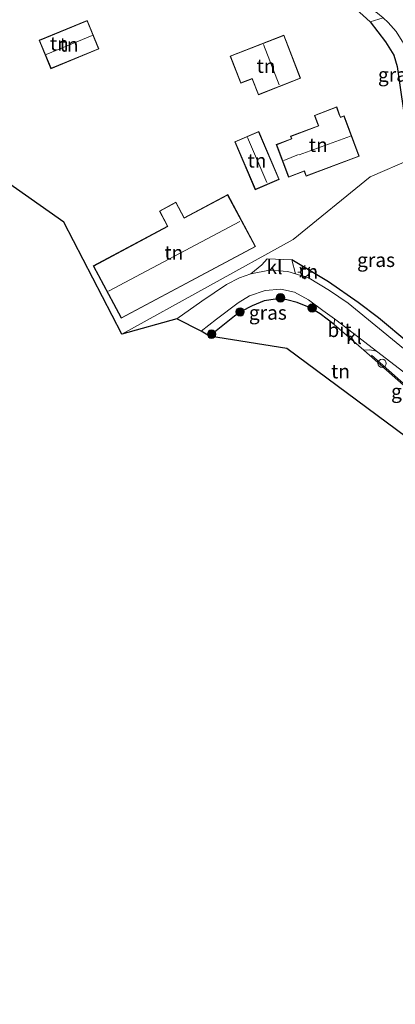
# Model space of a CAD drawing. Units: metres. Extents: x 164511 to 170003, y 369468 to 375000.
# Drawn here: x 166367 to 166434, y 372619 to 372794 of the extents above; entities that cross this region are included whole.
import ezdxf
from ezdxf.enums import TextEntityAlignment as Align

# ---------------------------------------------------------------- set-up
doc = ezdxf.new("R2010")
doc.units = ezdxf.units.M
doc.layers.get('0').update_dxf_attribs({"lineweight": 25})
for name, color, linetype, lineweight in [('B-ME-AL-OVERIG-S-B1', 7, 'Continuous', 18), ('B-ME-GR-BOMENRIJ-L-B1', 10, 'Continuous', 25), ('B-ME-GR-BOOM-S-B1', 93, 'Continuous', 18), ('B-ME-IE-GRASLAND-GV-B6', 93, 'Continuous', 18), ('B-ME-IE-GRONDWERKLIJN-GROND_INGERICHT-GV-B6', 253, 'Continuous', 18), ('B-ME-IE-HULPGEOMETRIE-L-B1', 53, 'Continuous', 18), ('B-ME-IE-MEUBILAIR_WEGMEUBILAIR-LICHTMAST-S-B1', 8, 'Continuous', 18), ('B-ME-IE-TERREINAFSCHEIDING-DOORGANG-L-B1', 8, 'IE-TERREINAFSCHEIDING-KUNSTMATIG-OPEN', 18), ('B-ME-IE-TERREINAFSCHEIDING-HAAG-L-B1', 10, 'Continuous', 25), ('B-ME-KG-KADASTRAAL-DAKRAND-L-B1', 13, 'Continuous', 18), ('B-ME-KG-KADASTRAAL-NOKLIJN-L-B1', 13, 'Continuous', 18), ('B-ME-KG-KADASTRAAL-OPNAMEDTMGRENS-L-B1', 10, 'Continuous', 25), ('B-ME-OG-BEBOUWING-GV-B6', 173, 'Continuous', 18), ('B-ME-VH-VERH_SOORT-BITUMEN-GV-B6', 8, 'IE-TERREINAFSCHEIDING-NATUURLIJK-HOUTWAL', 18), ('B-ME-VH-VERH_SOORT-KLINKERS-GV-B6', 8, 'IE-TERREINAFSCHEIDING-NATUURLIJK-HOUTWAL', 18)]:
    doc.layers.add(name, color=color, linetype=linetype, lineweight=lineweight)
doc.styles.add('NLCS-ISO', font='NLCS-ISO.TTF')
doc.linetypes.add('IE-TERREINAFSCHEIDING-KUNSTMATIG-OPEN', pattern='A,7,-1.5,[67,NLCS.SHX,S=0.75,R=0,X=0,Y=0],-1.5', length=10)
doc.linetypes.add('IE-TERREINAFSCHEIDING-NATUURLIJK-HOUTWAL', pattern='A,7,-1.5,[67,NLCS.SHX,S=0.75,R=45,X=0,Y=0],-1.5,7,-1.5,[70,NLCS.SHX,S=0.75,R=0,X=0,Y=0],-1.5', length=20)

# ---------------------------------------------------------------- blocks, each defined once
blk = doc.blocks.new('dtb')
blk.add_circle((0, 0), 0.75)
blk = doc.blocks.new('boom')
blk.add_hatch(color=256).paths.add_polyline_path([(-0.75, 0, 1), (0.75, 0, 1)])
blk.add_circle((0, 0), 0.75)
blk = doc.blocks.new('lantaarnpaal')
for p, q in [((-0.75, 0), (-1.25, 0)), ((-0.88, 0.88), (-0.53, 0.53)), ((0, 0.75), (0, 1.25)), ((0.53, 0.53), (0.88, 0.88)), ((0.75, 0), (1.25, 0)), ((-0.53, -0.53), (-0.88, -0.88)), ((0, -0.75), (0, -1.25)), ((0.53, -0.53), (0.88, -0.88))]:
    blk.add_line(p, q)
blk.add_circle((0, 0), 0.75)

msp = doc.modelspace()

# ---------------------------------------------------------------- linework, layer by layer
at = {"layer": 'B-ME-GR-BOMENRIJ-L-B1'}
msp.add_line((166429.851, 372734.518, 25.215), (166439.904, 372725.636, 25.273), dxfattribs=at)
at = {"layer": 'B-ME-IE-GRASLAND-GV-B6'}
for points in [[(166439.16, 372777.212, 25.182), (166437.596, 372776.49, 25.208), (166436.078, 372774.397, 25.199), (166434.41, 372785.967, 25.08), (166433.817, 372787.942, 24.933), (166432.35, 372790.333, 24.933), (166429.569, 372793.919, 24.907), (166431.886, 372794.597, 24.967), (166432.809, 372793.798, 24.995), (166434.205, 372792.187, 25.044), (166435.317, 372790.474, 25.08), (166436.578, 372787.964, 25.106), (166437.625, 372785.459, 25.142), (166438.304, 372783.187, 25.173), (166437.77, 372783.055, 25.173), (166438.911, 372778.451, 25.182), (166439.16, 372777.212, 25.182)], [(166437.198, 372734.377, 25.215), (166431.242, 372739.211, 25.1), (166425.647, 372743.788, 25.069), (166422.331, 372746.083, 25.078), (166418.708, 372748.288, 25.109), (166416.265, 372749.047, 25.106), (166415.599, 372751.53, 25.149), (166422.181, 372747.593, 25.118), (166427.46, 372743.924, 25.122), (166431.104, 372741.215, 25.153), (166436.454, 372736.666, 25.255)], [(166400.929, 372737.952, 25.078), (166399.474, 372738.818, 25.055), (166402.174, 372740.982, 25.065), (166406.063, 372743.85, 25.1), (166408.086, 372745.094, 25.131), (166410.887, 372746.035, 25.083), (166413.656, 372746.279, 25.087), (166416.113, 372745.765, 25.074), (166418.622, 372744.42, 25.065), (166421.176, 372742.516, 25.012), (166423.237, 372740.999, 25.019), (166423.16, 372739.997, 25.03), (166420.671, 372741.879, 25.065), (166418.779, 372743.026, 25.065), (166416.576, 372743.943, 25.065), (166414.745, 372744.415, 25.065), (166412.74, 372744.541, 25.065), (166410.721, 372744.206, 25.06), (166408.544, 372743.326, 25.06), (166406.588, 372742.331, 25.06), (166405.403, 372741.467, 25.06), (166400.929, 372737.952, 25.078)], [(166430.746, 372735.248, 25.157), (166437.162, 372730.321, 25.282), (166441.697, 372726.792, 25.268), (166443.056, 372725.433, 25.286), (166443.888, 372724.065, 25.308), (166444.956, 372722.294, 25.26), (166444.919, 372720.722, 25.271), (166443.381, 372720.78, 25.348), (166441.143, 372724.277, 25.33), (166428.448, 372735.461, 25.03), (166429.544, 372735.502, 25.069), (166430.746, 372735.248, 25.157)]]:
    msp.add_polyline3d(points, dxfattribs=at)
at = {"layer": 'B-ME-IE-GRONDWERKLIJN-GROND_INGERICHT-GV-B6'}
for points in [[(166426.494, 372796.712, 25.009), (166429.569, 372793.919, 24.907), (166432.35, 372790.333, 24.933), (166433.817, 372787.942, 24.933), (166434.41, 372785.967, 25.08), (166436.078, 372774.397, 25.199), (166436.323, 372772.947, 25.12), (166437.012, 372769.529, 25.109), (166429.6, 372766.284, 25.133), (166415.874, 372755.136, 25.137), (166385.329, 372738.307, 25.217), (166374.988, 372758.22, 25.195), (166329.105, 372790.46, 25.204), (166325.777, 372787.123, 25.559), (166316.806, 372795.85, 25.528)], [(166370.606, 372790.631, 25.4), (166372.683, 372785.565, 25.4), (166381.241, 372789.074, 25.4), (166379.164, 372794.139, 25.4), (166370.606, 372790.631, 25.4)], [(166404.658, 372787.8, 25.1), (166406.537, 372782.978, 25.1), (166408.55, 372783.762, 25.1), (166409.657, 372780.921, 25.1), (166417.191, 372783.857, 25.1), (166414.205, 372791.52, 25.1), (166404.658, 372787.8, 25.1)], [(166420.357, 372775.403, 25.1), (166415.417, 372773.541, 25.1), (166415.589, 372773.086, 25.1), (166412.863, 372772.058, 25.1), (166415.048, 372766.261, 25.1), (166417.831, 372767.31, 25.1), (166418.172, 372766.405, 25.1), (166427.655, 372769.979, 25.1), (166424.944, 372777.172, 25.1), (166424.299, 372776.929, 25.1), (166424.134, 372777.368, 25.1), (166423.637, 372778.752, 25.1), (166419.674, 372777.25, 25.1), (166420.27, 372775.615, 25.1), (166420.357, 372775.403, 25.1)], [(166413.379, 372765.843, 25.1), (166409.717, 372774.391, 25.1), (166405.453, 372772.564, 25.1), (166409.116, 372764.016, 25.1), (166413.379, 372765.843, 25.1)], [(166395.117, 372741.013, 25.18), (166385.329, 372738.307, 25.217), (166415.874, 372755.136, 25.137), (166429.6, 372766.284, 25.133), (166437.012, 372769.529, 25.109)], [(166404.197, 372763.133, 24.9), (166396.45, 372758.997, 24.9), (166394.962, 372761.783, 24.9), (166392.031, 372760.217, 24.9), (166393.482, 372757.5, 24.9), (166380.241, 372750.431, 24.9), (166385.215, 372741.114, 24.9), (166409.134, 372753.885, 24.9), (166404.197, 372763.133, 24.9)], [(166436.454, 372736.666, 25.255), (166431.104, 372741.215, 25.153), (166427.46, 372743.924, 25.122), (166422.181, 372747.593, 25.118), (166415.599, 372751.53, 25.149), (166411.249, 372751.71, 25.153), (166410.303, 372750.634, 25.158), (166408.325, 372749.043, 25.189), (166406.291, 372748.336, 25.211), (166403.958, 372747.114, 25.207), (166399.588, 372744.143, 25.18), (166395.117, 372741.013, 25.18)], [(166443.233, 372714.623, 25.353), (166414.732, 372735.743, 25.091), (166400.929, 372737.952, 25.078), (166405.403, 372741.467, 25.06), (166406.588, 372742.331, 25.06), (166408.544, 372743.326, 25.06), (166410.721, 372744.206, 25.06), (166412.74, 372744.541, 25.065), (166414.745, 372744.415, 25.065), (166416.576, 372743.943, 25.065), (166418.779, 372743.026, 25.065), (166420.671, 372741.879, 25.065), (166423.16, 372739.997, 25.03), (166428.448, 372735.461, 25.03), (166441.143, 372724.277, 25.33), (166443.381, 372720.78, 25.348), (166443.233, 372714.623, 25.353)]]:
    msp.add_polyline3d(points, dxfattribs=at)
at = {"layer": 'B-ME-IE-HULPGEOMETRIE-L-B1'}
msp.add_polyline3d([(166385.329, 372738.307, 25.217), (166415.874, 372755.136, 25.137), (166429.6, 372766.284, 25.133), (166437.012, 372769.529, 25.109), (166440.541, 372770.349, 25.182), (166441.077, 372770.474, 25.182), (166444.567, 372771.285, 25.2), (166445.103, 372771.409, 25.205), (166452.278, 372775.942, 25.275), (166455.02, 372777.715, 25.282), (166456.525, 372780.972, 25.265), (166458.106, 372784.754, 25.284), (166452.549, 372787.661, 25.284), (166454.357, 372790.465, 25.289), (166455.252, 372791.866, 24.124), (166456.358, 372793.597, 25.369), (166456.879, 372794.833, 25.581)], dxfattribs=at)
at = {"layer": 'B-ME-IE-TERREINAFSCHEIDING-DOORGANG-L-B1'}
for p, q in [((166426.494, 372796.712, 25.009), (166429.569, 372793.919, 24.907)), ((166415.599, 372751.53, 25.149), (166411.249, 372751.71, 25.153)), ((166423.16, 372739.997, 25.03), (166428.448, 372735.461, 25.03))]:
    msp.add_line(p, q, dxfattribs=at)
at = {"layer": 'B-ME-IE-TERREINAFSCHEIDING-HAAG-L-B1'}
for points in [[(166429.569, 372793.919, 24.907), (166432.35, 372790.333, 24.933), (166433.817, 372787.942, 24.933), (166434.41, 372785.967, 25.08), (166436.078, 372774.397, 25.199)], [(166437.012, 372769.529, 25.109), (166440.197, 372751.462, 25.207), (166442.005, 372739.658, 25.246), (166442.161, 372737.77, 25.26), (166441.911, 372736.166, 25.264), (166441.247, 372735.114, 25.26), (166439.812, 372734.694, 25.255), (166438.792, 372734.958, 25.255), (166437.488, 372735.76, 25.255), (166436.454, 372736.666, 25.255), (166431.104, 372741.215, 25.153), (166427.46, 372743.924, 25.122), (166422.181, 372747.593, 25.118), (166415.599, 372751.53, 25.149)], [(166423.16, 372739.997, 25.03), (166420.671, 372741.879, 25.065), (166418.779, 372743.026, 25.065), (166416.576, 372743.943, 25.065), (166414.745, 372744.415, 25.065), (166412.74, 372744.541, 25.065), (166410.721, 372744.206, 25.06), (166408.544, 372743.326, 25.06), (166406.588, 372742.331, 25.06), (166405.403, 372741.467, 25.06), (166400.929, 372737.952, 25.078)]]:
    msp.add_polyline3d(points, dxfattribs=at)
at = {"layer": 'B-ME-KG-KADASTRAAL-DAKRAND-L-B1'}
for points in [[(166370.671, 372790.604, 28.509), (166379.137, 372794.074, 28.509), (166381.176, 372789.101, 28.509), (166372.71, 372785.63, 28.478), (166370.671, 372790.604, 28.509)], [(166414.177, 372791.455, 27.484), (166417.127, 372783.885, 27.431), (166409.685, 372780.986, 27.293), (166408.579, 372783.826, 27.293), (166406.566, 372783.042, 26.415), (166404.722, 372787.771, 26.424), (166414.177, 372791.455, 27.484)], [(166424.915, 372777.107, 29.467), (166427.591, 372770.008, 29.498), (166418.2, 372766.469, 29.493), (166417.859, 372767.374, 28.815), (166415.077, 372766.325, 28.788), (166412.927, 372772.029, 28.788), (166415.65, 372773.056, 28.775), (166415.478, 372773.51, 29.569), (166420.433, 372775.379, 29.578), (166420.315, 372775.638, 28.438), (166419.738, 372777.221, 28.58), (166423.607, 372778.687, 28.606), (166424.088, 372777.348, 28.588), (166424.274, 372776.866, 29.631), (166424.915, 372777.107, 29.467)], [(166405.519, 372772.538, 27.821), (166409.691, 372774.325, 27.821), (166413.313, 372765.869, 27.657), (166409.142, 372764.082, 27.657), (166405.519, 372772.538, 27.821)], [(166409.066, 372753.906, 29.063), (166385.236, 372741.182, 29.121), (166380.309, 372750.41, 28.943), (166393.55, 372757.479, 28.983), (166392.099, 372760.196, 27.79), (166394.941, 372761.715, 27.79), (166396.429, 372758.929, 29.032), (166404.176, 372763.065, 29.005), (166409.066, 372753.906, 29.063)]]:
    msp.add_polyline3d(points, dxfattribs=at)
at = {"layer": 'B-ME-KG-KADASTRAAL-NOKLIJN-L-B1'}
for p, q in [((166380.056, 372791.475, 30.904), (166371.838, 372788.1, 30.944)), ((166410.548, 372789.885, 28.065), (166413.341, 372782.658, 28.012)), ((166416.928, 372770.212, 33.277), (166426.079, 372773.543, 33.237)), ((166411.165, 372765.283, 29.347), (166407.712, 372773.293, 29.498)), ((166414.178, 372769.206, 31.64), (166416.817, 372770.294, 31.64)), ((166382.951, 372745.916, 33.725), (166406.372, 372758.329, 33.694))]:
    msp.add_line(p, q, dxfattribs=at)
at = {"layer": 'B-ME-KG-KADASTRAAL-OPNAMEDTMGRENS-L-B1'}
for points in [[(166385.329, 372738.307, 25.217), (166374.988, 372758.22, 25.195), (166329.105, 372790.46, 25.204), (166325.777, 372787.123, 25.559), (166316.806, 372795.85, 25.528), (166305.787, 372803.119, 25.399), (166303.176, 372805.496, 25.328), (166299.11, 372805.681, 25.435), (166296.887, 372807.511, 25.31), (166294.189, 372807.444, 25.514), (166280.84, 372826.328, 25.732), (166267.321, 372840.615, 25.772), (166230.72, 372854.819, 25.772), (166226.397, 372859.394, 25.767), (166188.595, 372885.986, 25.869), (166044.222, 372985.762, 26.417)], [(166610.025, 372618.95, 23.322), (166542.945, 372654.975, 24.232), (166542.135, 372655.461, 23.846), (166541.378, 372655.917, 24.426), (166509.396, 372677.555, 24.499), (166486.891, 372695.293, 24.791), (166451.867, 372709.703, 25.293), (166450.401, 372710.584, 25.27), (166449.857, 372710.911, 25.268), (166445.301, 372713.649, 25.317), (166444.759, 372713.975, 25.318), (166443.233, 372714.623, 25.353), (166414.732, 372735.743, 25.091), (166400.929, 372737.952, 25.078), (166399.474, 372738.818, 25.055), (166395.117, 372741.013, 25.18), (166385.329, 372738.307, 25.217)]]:
    msp.add_polyline3d(points, dxfattribs=at)
at = {"layer": 'B-ME-OG-BEBOUWING-GV-B6'}
for points in [[(166370.606, 372790.631, 25.4), (166379.164, 372794.139, 25.4), (166381.241, 372789.074, 25.4), (166372.683, 372785.565, 25.4), (166370.606, 372790.631, 25.4)], [(166414.205, 372791.52, 25.1), (166417.191, 372783.857, 25.1), (166409.657, 372780.921, 25.1), (166408.55, 372783.762, 25.1), (166406.537, 372782.978, 25.1), (166404.658, 372787.8, 25.1), (166414.205, 372791.52, 25.1)], [(166424.944, 372777.172, 25.1), (166427.655, 372769.979, 25.1), (166418.172, 372766.405, 25.1), (166417.831, 372767.31, 25.1), (166415.048, 372766.261, 25.1), (166412.863, 372772.058, 25.1), (166415.589, 372773.086, 25.1), (166415.417, 372773.541, 25.1), (166420.357, 372775.403, 25.1), (166420.27, 372775.615, 25.1), (166419.674, 372777.25, 25.1), (166423.637, 372778.752, 25.1), (166424.134, 372777.368, 25.1), (166424.299, 372776.929, 25.1), (166424.944, 372777.172, 25.1)], [(166405.453, 372772.564, 25.1), (166409.717, 372774.391, 25.1), (166413.379, 372765.843, 25.1), (166409.116, 372764.016, 25.1), (166405.453, 372772.564, 25.1)], [(166409.134, 372753.885, 24.9), (166385.215, 372741.114, 24.9), (166380.241, 372750.431, 24.9), (166393.482, 372757.5, 24.9), (166392.031, 372760.217, 24.9), (166394.962, 372761.783, 24.9), (166396.45, 372758.997, 24.9), (166404.197, 372763.133, 24.9), (166409.134, 372753.885, 24.9)]]:
    msp.add_polyline3d(points, dxfattribs=at)
at = {"layer": 'B-ME-VH-VERH_SOORT-BITUMEN-GV-B6'}
for points in [[(166399.474, 372738.818, 25.055), (166395.117, 372741.013, 25.18), (166399.588, 372744.143, 25.18), (166403.958, 372747.114, 25.207), (166406.291, 372748.336, 25.211), (166408.325, 372749.043, 25.189), (166411.671, 372749.678, 25.158), (166414.937, 372749.459, 25.105), (166416.265, 372749.047, 25.106), (166418.708, 372748.288, 25.109), (166422.331, 372746.083, 25.078), (166425.647, 372743.788, 25.069), (166431.242, 372739.211, 25.1), (166437.198, 372734.377, 25.215)], [(166437.162, 372730.321, 25.282), (166430.746, 372735.248, 25.157), (166423.716, 372740.647, 25.021), (166423.237, 372740.999, 25.019), (166421.176, 372742.516, 25.012), (166418.622, 372744.42, 25.065), (166416.113, 372745.765, 25.074), (166413.656, 372746.279, 25.087), (166410.887, 372746.035, 25.083), (166408.086, 372745.094, 25.131), (166406.063, 372743.85, 25.1), (166402.174, 372740.982, 25.065), (166399.474, 372738.818, 25.055)]]:
    msp.add_polyline3d(points, dxfattribs=at)
at = {"layer": 'B-ME-VH-VERH_SOORT-KLINKERS-GV-B6'}
for points in [[(166426.71, 372798.113, 24.915), (166429.225, 372796.588, 24.907), (166430.917, 372795.436, 24.938), (166431.886, 372794.597, 24.967), (166429.569, 372793.919, 24.907), (166426.494, 372796.712, 25.009), (166426.71, 372798.113, 24.915)], [(166437.649, 372795.956, 25.133), (166439.089, 372793.628, 25.151), (166440.713, 372791.041, 25.115), (166444.26, 372787.721, 25.164), (166448.403, 372784.821, 25.146), (166446.731, 372781.49, 25.217), (166445.689, 372781.512, 25.177), (166444.585, 372780.985, 25.146), (166443.914, 372780.27, 25.177), (166443.392, 372779.782, 25.177), (166442.533, 372783.523, 25.137), (166441.973, 372783.396, 25.137), (166442.853, 372779.672, 25.177), (166442.919, 372779.348, 25.163), (166439.45, 372778.559, 25.182), (166438.304, 372783.187, 25.173), (166437.625, 372785.459, 25.142), (166436.578, 372787.964, 25.106), (166435.317, 372790.474, 25.08), (166434.205, 372792.187, 25.044), (166432.809, 372793.798, 24.995), (166431.886, 372794.597, 24.967)], [(166408.325, 372749.043, 25.189), (166410.303, 372750.634, 25.158), (166411.249, 372751.71, 25.153), (166415.599, 372751.53, 25.149), (166416.265, 372749.047, 25.106), (166414.937, 372749.459, 25.105), (166411.671, 372749.678, 25.158), (166408.325, 372749.043, 25.189)], [(166430.746, 372735.248, 25.157), (166429.544, 372735.502, 25.069), (166428.448, 372735.461, 25.03), (166423.16, 372739.997, 25.03), (166423.237, 372740.999, 25.019), (166423.716, 372740.647, 25.021), (166430.746, 372735.248, 25.157)]]:
    msp.add_polyline3d(points, dxfattribs=at)

# ---------------------------------------------------------------- block references
at = {"layer": 'B-ME-AL-OVERIG-S-B1', "rotation": 90}
msp.add_blockref('dtb', (166431.71, 372733.092, 25.224), dxfattribs=at)
at = {"layer": 'B-ME-GR-BOOM-S-B1', "rotation": 90}
for p in [(166413.61, 372744.749, 24.945), (166419.257, 372742.948, 25.021), (166406.403, 372742.243, 24.95), (166401.32, 372738.282, 25.012)]:
    msp.add_blockref('boom', p, dxfattribs=at)
at = {"layer": 'B-ME-IE-MEUBILAIR_WEGMEUBILAIR-LICHTMAST-S-B1', "rotation": 90}
msp.add_blockref('lantaarnpaal', (166417.938, 372749.332, 25.127), dxfattribs=at)

# ---------------------------------------------------------------- texts
at = {"layer": 'B-ME-IE-GRASLAND-GV-B6', "ltscale": 0.2, "style": 'NLCS-ISO'}
for p in [(166434.3645, 372784.497), (166430.64, 372751.499), (166411.3555, 372742.1155), (166436.702, 372728.112)]:
    msp.add_text('gras', height=2.5, dxfattribs=at).set_placement(p, align=Align.MIDDLE_CENTER)
at = {"layer": 'B-ME-IE-GRONDWERKLIJN-GROND_INGERICHT-GV-B6', "ltscale": 0.2, "style": 'NLCS-ISO'}
for p in [(166374.1824, 372790.0346), (166375.9234, 372789.8522), (166411.0259, 372786.0593), (166420.346, 372771.9902), (166409.4162, 372769.2036), (166394.5897, 372752.8229), (166418.6508, 372749.4279), (166424.3062, 372731.67)]:
    msp.add_text('tn', height=2.5, dxfattribs=at).set_placement(p, align=Align.MIDDLE_CENTER)
at = {"layer": 'B-ME-VH-VERH_SOORT-BITUMEN-GV-B6', "ltscale": 0.2, "style": 'NLCS-ISO'}
msp.add_text('bit', height=2.5, dxfattribs=at).set_placement((166424.1352, 372739.0292), align=Align.MIDDLE_CENTER)
at = {"layer": 'B-ME-VH-VERH_SOORT-KLINKERS-GV-B6', "ltscale": 0.2, "style": 'NLCS-ISO'}
for p in [(166412.5375, 372750.2338), (166426.6889, 372737.7898)]:
    msp.add_text('kl', height=2.5, dxfattribs=at).set_placement(p, align=Align.MIDDLE_CENTER)

doc.saveas('drawing.dxf')
